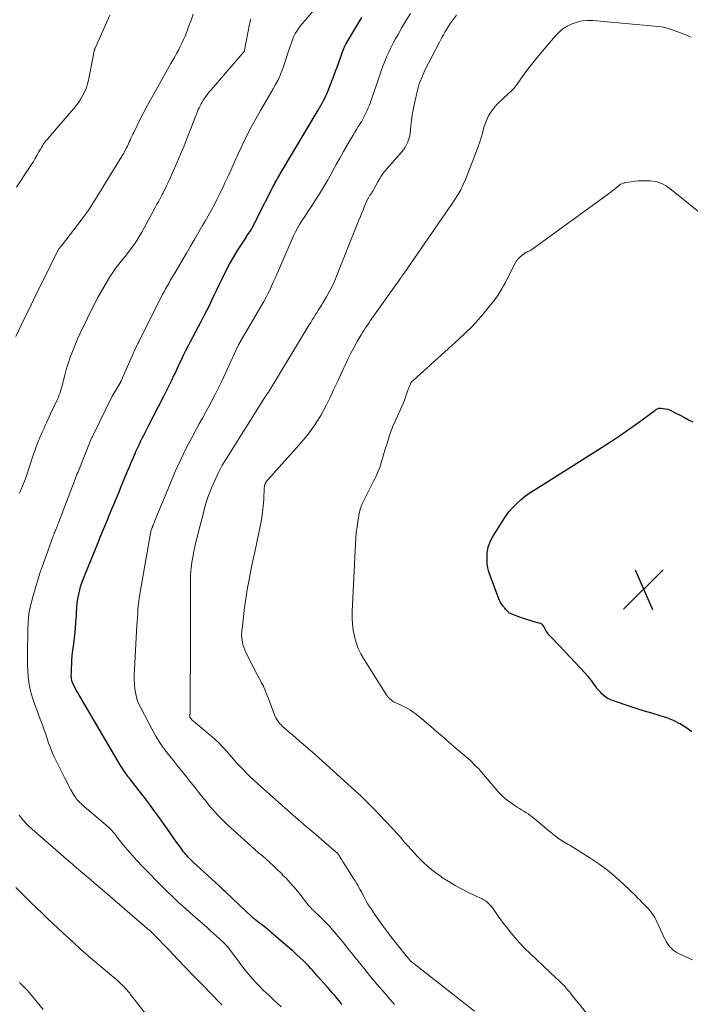
# Model space of a CAD drawing. Units: feet. Extents: x 2044994 to 2050019, y 535000 to 540000.
# Drawn here: x 2045393 to 2045525, y 536646 to 536840 of the extents above; entities that cross this region are included whole.
import ezdxf

# ---------------------------------------------------------------- set-up
doc = ezdxf.new("R2010")
doc.units = ezdxf.units.FT
doc.header["$LTSCALE"] = 100
doc.header["$MEASUREMENT"] = 0
for name, color, linetype, lineweight in [('CONTOUR INDEX', 32, 'Continuous', 25), ('CONTOUR INTERMEDIATE', 40, 'Continuous', 15), ('SPOT ELEVATION', 7, 'Continuous', 15)]:
    doc.layers.add(name, color=color, linetype=linetype, lineweight=lineweight)

# ---------------------------------------------------------------- blocks, each defined once
blk = doc.blocks.new('SPOT')
at = {"layer": 'SPOT ELEVATION', "lineweight": 25}
for p, q in [((-3.95, -3.95), (3.86, 3.85)), ((-1.67, 3.81), (1.74, -3.97))]:
    blk.add_line(p, q, dxfattribs=at)

msp = doc.modelspace()

# ---------------------------------------------------------------- linework, layer by layer
at = {"layer": 'CONTOUR INDEX', "flags": 128}
for points, elevation in [([(2045456.76, 536645.63), (2045456.68, 536645.74), (2045456.59, 536645.85), (2045456.51, 536645.96), (2045455.77, 536646.87), (2045455.31, 536647.43), (2045454.84, 536647.99), (2045454.37, 536648.54), (2045453.89, 536649.08), (2045451.93, 536651.26), (2045451.6, 536651.64), (2045451.26, 536652.01), (2045450.92, 536652.39), (2045450.58, 536652.77), (2045450.15, 536653.25), (2045450.03, 536653.39), (2045449.9, 536653.52), (2045449.77, 536653.66), (2045449.64, 536653.79), (2045449.51, 536653.92), (2045449.38, 536654.05), (2045449.25, 536654.18), (2045449.11, 536654.3), (2045447.87, 536655.44), (2045447.11, 536656.13), (2045446.34, 536656.81), (2045445.57, 536657.49), (2045444.79, 536658.16), (2045442.18, 536660.38), (2045441.75, 536660.74), (2045441.32, 536661.09), (2045440.89, 536661.43), (2045440.45, 536661.77), (2045439.79, 536662.26), (2045439.68, 536662.35), (2045439.56, 536662.43), (2045439.45, 536662.52), (2045439.34, 536662.61), (2045439.23, 536662.7), (2045439.13, 536662.79), (2045439.02, 536662.89), (2045438.92, 536662.98), (2045433.91, 536667.7), (2045433.7, 536667.9), (2045433.48, 536668.11), (2045433.27, 536668.31), (2045433.06, 536668.51), (2045432.68, 536668.89), (2045432.66, 536668.9), (2045432.65, 536668.92), (2045432.63, 536668.93), (2045432.61, 536668.95), (2045432.55, 536669.01), (2045432.53, 536669.02), (2045432.52, 536669.04), (2045432.5, 536669.05), (2045432.48, 536669.07), (2045427.44, 536673.68), (2045427.19, 536673.92), (2045426.93, 536674.16), (2045426.69, 536674.41), (2045426.44, 536674.67), (2045426.21, 536674.93), (2045425.98, 536675.2), (2045425.76, 536675.47), (2045425.54, 536675.75), (2045425.05, 536676.42), (2045424.6, 536677.03), (2045424.15, 536677.65), (2045423.7, 536678.28), (2045423.26, 536678.9), (2045420.76, 536682.41), (2045419.79, 536683.75), (2045418.82, 536685.08), (2045417.82, 536686.4), (2045416.81, 536687.71), (2045414.79, 536690.3), (2045414.64, 536690.5), (2045414.48, 536690.7), (2045414.33, 536690.9), (2045414.17, 536691.1), (2045414.14, 536691.14), (2045414.01, 536691.32), (2045413.87, 536691.51), (2045413.74, 536691.7), (2045413.62, 536691.9), (2045413.49, 536692.1), (2045413.37, 536692.29), (2045413.25, 536692.49), (2045413.13, 536692.69), (2045404.86, 536706.7), (2045404.61, 536707.13), (2045404.38, 536707.56), (2045404.15, 536708.01), (2045403.93, 536708.45), (2045403.64, 536709.05), (2045403.58, 536709.2), (2045403.52, 536709.36), (2045403.48, 536709.52), (2045403.45, 536709.68), (2045403.43, 536709.85), (2045403.42, 536710.01), (2045403.41, 536710.18), (2045403.41, 536710.35), (2045403.41, 536710.62), (2045403.42, 536710.92), (2045403.42, 536711.22), (2045403.43, 536711.52), (2045403.45, 536711.82), (2045403.49, 536712.74), (2045403.53, 536713.49), (2045403.59, 536714.25), (2045403.67, 536715.01), (2045403.77, 536715.76), (2045403.96, 536717.2), (2045404.11, 536718.44), (2045404.24, 536719.68), (2045404.33, 536720.93), (2045404.4, 536722.18), (2045404.42, 536722.89), (2045404.48, 536723.78), (2045404.57, 536724.67), (2045404.7, 536725.56), (2045404.86, 536726.44), (2045405.07, 536727.31), (2045405.31, 536728.17), (2045405.6, 536729.02), (2045405.91, 536729.86), (2045408.67, 536736.62), (2045409.23, 536738), (2045409.8, 536739.37), (2045410.38, 536740.75), (2045410.96, 536742.12), (2045411.54, 536743.49), (2045412.11, 536744.87), (2045412.68, 536746.25), (2045413.25, 536747.62), (2045414.49, 536750.64), (2045414.85, 536751.51), (2045415.22, 536752.38), (2045415.59, 536753.25), (2045415.97, 536754.11), (2045416.14, 536754.51), (2045416.44, 536755.17), (2045416.75, 536755.83), (2045417.06, 536756.49), (2045417.39, 536757.13), (2045417.72, 536757.78), (2045418.05, 536758.43), (2045418.38, 536759.07), (2045418.71, 536759.72), (2045421.67, 536765.43), (2045422.19, 536766.47), (2045422.71, 536767.5), (2045423.21, 536768.55), (2045423.71, 536769.6), (2045423.85, 536769.89), (2045424.27, 536770.79), (2045424.69, 536771.7), (2045425.12, 536772.6), (2045425.55, 536773.5), (2045425.98, 536774.4), (2045426.43, 536775.3), (2045426.88, 536776.18), (2045427.35, 536777.06), (2045428.56, 536779.3), (2045429.09, 536780.29), (2045429.61, 536781.29), (2045430.11, 536782.29), (2045430.61, 536783.3), (2045431.1, 536784.31), (2045431.59, 536785.33), (2045432.08, 536786.34), (2045432.56, 536787.36), (2045433.04, 536788.4), (2045433.79, 536789.92), (2045434.58, 536791.42), (2045435.43, 536792.88), (2045436.32, 536794.32), (2045437.86, 536796.7), (2045438.03, 536796.97), (2045438.21, 536797.23), (2045438.38, 536797.49), (2045438.56, 536797.76), (2045438.83, 536798.16), (2045438.87, 536798.22), (2045438.91, 536798.29), (2045438.95, 536798.35), (2045438.99, 536798.42), (2045439.02, 536798.49), (2045439.06, 536798.55), (2045439.09, 536798.62), (2045439.13, 536798.69), (2045439.37, 536799.17), (2045439.53, 536799.47), (2045439.68, 536799.78), (2045439.84, 536800.09), (2045440, 536800.39), (2045443.22, 536806.74), (2045443.38, 536807.05), (2045443.54, 536807.37), (2045443.71, 536807.68), (2045443.88, 536808), (2045444.06, 536808.31), (2045444.23, 536808.62), (2045444.41, 536808.93), (2045444.59, 536809.23), (2045452.03, 536821.71), (2045452.31, 536822.18), (2045452.58, 536822.66), (2045452.84, 536823.14), (2045453.1, 536823.62), (2045453.34, 536824.1), (2045453.58, 536824.59), (2045453.8, 536825.09), (2045454, 536825.6), (2045454.61, 536827.14), (2045455.05, 536828.28), (2045455.49, 536829.42), (2045455.91, 536830.56), (2045456.33, 536831.7), (2045457.06, 536833.74), (2045457.11, 536833.87), (2045457.16, 536833.99), (2045457.22, 536834.12), (2045457.27, 536834.24), (2045457.34, 536834.36), (2045457.4, 536834.48), (2045457.47, 536834.6), (2045457.53, 536834.72), (2045460.65, 536839.96)], 960), ([(2045525.67, 536699.34), (2045524.53, 536700.17), (2045523.33, 536700.9), (2045522.09, 536701.55), (2045520.79, 536702.07), (2045519.45, 536702.52), (2045519.28, 536702.57), (2045517.83, 536702.99), (2045516.38, 536703.43), (2045514.95, 536703.88), (2045513.51, 536704.35), (2045510.23, 536705.44), (2045509.61, 536705.69), (2045509.02, 536706), (2045508.48, 536706.39), (2045507.98, 536706.84), (2045507.73, 536707.09), (2045507.39, 536707.46), (2045507.06, 536707.84), (2045506.76, 536708.24), (2045506.47, 536708.65), (2045506.19, 536709.06), (2045505.89, 536709.47), (2045505.57, 536709.86), (2045505.24, 536710.24), (2045503.77, 536711.85), (2045502.73, 536712.98), (2045501.68, 536714.11), (2045500.62, 536715.22), (2045499.55, 536716.34), (2045497.82, 536718.12), (2045497.62, 536718.34), (2045497.43, 536718.57), (2045497.26, 536718.81), (2045497.1, 536719.06), (2045496.95, 536719.31), (2045496.8, 536719.57), (2045496.65, 536719.82), (2045496.5, 536720.08), (2045496.32, 536720.32), (2045496.12, 536720.52), (2045495.88, 536720.66), (2045495.61, 536720.77), (2045494.64, 536721.03), (2045493.86, 536721.25), (2045493.09, 536721.49), (2045492.33, 536721.74), (2045491.57, 536722.01), (2045490.1, 536722.56), (2045489.93, 536722.63), (2045489.77, 536722.72), (2045489.62, 536722.83), (2045489.48, 536722.95), (2045489.35, 536723.08), (2045489.22, 536723.22), (2045489.1, 536723.36), (2045488.98, 536723.5), (2045488.86, 536723.66), (2045488.74, 536723.81), (2045488.62, 536723.96), (2045488.5, 536724.11), (2045488.31, 536724.35), (2045488.11, 536724.62), (2045487.93, 536724.91), (2045487.78, 536725.21), (2045487.65, 536725.53), (2045485.92, 536730.12), (2045485.69, 536730.87), (2045485.5, 536731.62), (2045485.39, 536732.39), (2045485.34, 536733.16), (2045485.33, 536733.69), (2045485.34, 536734.21), (2045485.38, 536734.72), (2045485.46, 536735.23), (2045485.58, 536735.74), (2045485.73, 536736.24), (2045485.92, 536736.72), (2045486.14, 536737.19), (2045486.4, 536737.64), (2045488.35, 536740.83), (2045488.98, 536741.77), (2045489.66, 536742.67), (2045490.41, 536743.51), (2045491.21, 536744.32), (2045492.06, 536745.07), (2045492.94, 536745.78), (2045493.86, 536746.45), (2045494.8, 536747.08), (2045508.01, 536755.4), (2045509.83, 536756.58), (2045511.63, 536757.77), (2045513.41, 536759.01), (2045515.18, 536760.26), (2045518.43, 536762.63), (2045518.56, 536762.72), (2045518.68, 536762.8), (2045518.81, 536762.88), (2045518.95, 536762.95), (2045519.08, 536763), (2045519.22, 536763.04), (2045519.36, 536763.06), (2045519.51, 536763.06), (2045520.06, 536763.01), (2045520.47, 536762.95), (2045520.88, 536762.85), (2045521.27, 536762.72), (2045521.66, 536762.55), (2045522.57, 536762.09), (2045523.4, 536761.66), (2045524.23, 536761.23)], 980), ([(2045524.23, 536761.23), (2045525.06, 536760.79), (2045525.88, 536760.35)], 980)]:
    msp.add_lwpolyline(points, dxfattribs=dict(at, elevation=elevation))
at = {"layer": 'CONTOUR INTERMEDIATE', "flags": 128}
for points, elevation in [([(2045444.77, 536645.21), (2045443.07, 536646.76), (2045442.18, 536647.6), (2045441.29, 536648.45), (2045440.43, 536649.32), (2045439.59, 536650.21), (2045438.77, 536651.12), (2045437.97, 536652.04), (2045437.2, 536653), (2045436.46, 536653.97), (2045434.57, 536656.56), (2045434.43, 536656.74), (2045434.3, 536656.91), (2045434.16, 536657.08), (2045434.01, 536657.25), (2045433.87, 536657.41), (2045433.71, 536657.57), (2045433.56, 536657.72), (2045433.4, 536657.88), (2045432.54, 536658.66), (2045431.94, 536659.19), (2045431.35, 536659.73), (2045430.75, 536660.26), (2045430.15, 536660.79), (2045427.36, 536663.26), (2045426.66, 536663.88), (2045425.96, 536664.51), (2045425.26, 536665.14), (2045424.56, 536665.77), (2045423.87, 536666.41), (2045423.19, 536667.05), (2045422.52, 536667.71), (2045421.85, 536668.37), (2045417.3, 536672.99), (2045416.33, 536674), (2045415.39, 536675.04), (2045414.48, 536676.11), (2045413.59, 536677.19), (2045412.21, 536678.94), (2045412.03, 536679.17), (2045411.84, 536679.39), (2045411.66, 536679.61), (2045411.47, 536679.83), (2045411.27, 536680.04), (2045411.07, 536680.25), (2045410.86, 536680.45), (2045410.65, 536680.64), (2045405.58, 536684.97), (2045405.32, 536685.21), (2045405.06, 536685.45), (2045404.81, 536685.71), (2045404.58, 536685.97), (2045404.36, 536686.25), (2045404.15, 536686.54), (2045403.95, 536686.83), (2045403.77, 536687.14), (2045403.34, 536687.92), (2045402.95, 536688.63), (2045402.57, 536689.34), (2045402.21, 536690.06), (2045401.85, 536690.78), (2045400.06, 536694.44), (2045399.66, 536695.33), (2045399.28, 536696.22), (2045398.94, 536697.13), (2045398.63, 536698.04), (2045398.58, 536698.22), (2045398.31, 536699.05), (2045398.02, 536699.89), (2045397.72, 536700.71), (2045397.41, 536701.54), (2045397.09, 536702.36), (2045396.78, 536703.18), (2045396.47, 536704.01), (2045396.17, 536704.84), (2045395.81, 536705.84), (2045395.48, 536706.92), (2045395.21, 536708.01), (2045395.02, 536709.11), (2045394.9, 536710.23), (2045394.84, 536711.36), (2045394.8, 536712.49), (2045394.78, 536713.62), (2045394.78, 536714.75), (2045394.84, 536719.34), (2045394.86, 536719.95), (2045394.88, 536720.56), (2045394.92, 536721.16), (2045394.96, 536721.77), (2045395.03, 536722.38), (2045395.12, 536722.98), (2045395.24, 536723.57), (2045395.38, 536724.16), (2045395.9, 536726.13), (2045396.33, 536727.7), (2045396.79, 536729.26), (2045397.3, 536730.8), (2045397.83, 536732.34), (2045399.76, 536737.65), (2045399.86, 536737.91), (2045399.96, 536738.17), (2045400.06, 536738.43), (2045400.16, 536738.68), (2045400.2, 536738.77), (2045400.29, 536738.98), (2045400.37, 536739.2), (2045400.46, 536739.41), (2045400.55, 536739.63), (2045400.58, 536739.7), (2045400.68, 536739.95), (2045400.78, 536740.2), (2045400.87, 536740.46), (2045400.97, 536740.71), (2045403.62, 536747.68), (2045403.76, 536748.04), (2045403.9, 536748.4), (2045404.04, 536748.76), (2045404.17, 536749.12), (2045404.31, 536749.48), (2045404.45, 536749.84), (2045404.59, 536750.2), (2045404.74, 536750.56), (2045407.14, 536756.52), (2045407.21, 536756.68), (2045407.27, 536756.84), (2045407.34, 536757), (2045407.41, 536757.15), (2045407.48, 536757.31), (2045407.56, 536757.47), (2045407.63, 536757.63), (2045407.71, 536757.78), (2045411.42, 536765.33), (2045411.47, 536765.44), (2045412.97, 536767.95), (2045413.01, 536768.02), (2045413.04, 536768.08), (2045413.08, 536768.15), (2045413.11, 536768.21), (2045413.14, 536768.28), (2045413.17, 536768.34), (2045413.21, 536768.41), (2045413.24, 536768.48), (2045416.2, 536775.11), (2045416.25, 536775.2), (2045416.3, 536775.32), (2045416.31, 536775.33), (2045416.32, 536775.35), (2045416.33, 536775.36), (2045416.33, 536775.38), (2045416.52, 536775.77), (2045416.62, 536775.97), (2045416.72, 536776.18), (2045416.83, 536776.39), (2045416.93, 536776.6), (2045421.41, 536785.43), (2045421.7, 536785.98), (2045421.99, 536786.54), (2045422.29, 536787.09), (2045422.6, 536787.64), (2045422.91, 536788.18), (2045423.23, 536788.72), (2045423.54, 536789.26), (2045423.86, 536789.81), (2045426.1, 536793.59), (2045426.92, 536794.98), (2045427.74, 536796.38), (2045428.55, 536797.78), (2045429.36, 536799.17), (2045429.77, 536799.87), (2045430.36, 536800.93), (2045430.95, 536801.99), (2045431.53, 536803.06), (2045432.09, 536804.13), (2045432.64, 536805.21), (2045433.18, 536806.3), (2045433.69, 536807.4), (2045434.2, 536808.5), (2045434.42, 536808.99), (2045435.02, 536810.34), (2045435.63, 536811.69), (2045436.25, 536813.04), (2045436.87, 536814.38), (2045437.2, 536815.08), (2045438.01, 536816.76), (2045438.85, 536818.42), (2045439.75, 536820.06), (2045440.68, 536821.68), (2045441.79, 536823.55), (2045442.26, 536824.35), (2045442.73, 536825.15), (2045443.2, 536825.95), (2045443.66, 536826.76), (2045444.09, 536827.57), (2045444.49, 536828.41), (2045444.83, 536829.26), (2045445.15, 536830.13), (2045446.46, 536834.13), (2045446.65, 536834.68), (2045446.85, 536835.22), (2045447.06, 536835.77), (2045447.29, 536836.3), (2045447.54, 536836.82), (2045447.82, 536837.32), (2045448.15, 536837.8), (2045448.51, 536838.25), (2045452.79, 536843.24)], 956), ([(2045392.46, 536777.16), (2045394.08, 536780.52), (2045395.02, 536782.44), (2045395.96, 536784.37), (2045396.9, 536786.29), (2045397.85, 536788.21), (2045400.91, 536794.39), (2045400.92, 536794.4), (2045400.93, 536794.42), (2045400.94, 536794.44), (2045400.96, 536794.45), (2045401.01, 536794.52), (2045401.02, 536794.54), (2045401.03, 536794.55), (2045401.05, 536794.57), (2045401.19, 536794.71), (2045401.27, 536794.8), (2045401.35, 536794.88), (2045401.42, 536794.97), (2045401.5, 536795.06), (2045405.54, 536800.34), (2045406.1, 536801.09), (2045406.64, 536801.85), (2045407.16, 536802.63), (2045407.66, 536803.42), (2045408.15, 536804.21), (2045408.64, 536805.01), (2045409.13, 536805.8), (2045409.62, 536806.6), (2045413.29, 536812.53), (2045413.44, 536812.78), (2045413.59, 536813.03), (2045413.73, 536813.29), (2045413.87, 536813.55), (2045414.03, 536813.85), (2045414.24, 536814.26), (2045414.45, 536814.67), (2045414.65, 536815.09), (2045414.84, 536815.51), (2045415, 536815.86), (2045415.17, 536816.24), (2045415.35, 536816.61), (2045415.52, 536816.98), (2045415.71, 536817.36), (2045416.87, 536819.69), (2045417.64, 536821.22), (2045418.44, 536822.75), (2045419.26, 536824.26), (2045420.1, 536825.75), (2045423.04, 536830.91), (2045423.42, 536831.58), (2045423.79, 536832.24), (2045424.16, 536832.9), (2045424.53, 536833.57), (2045424.88, 536834.25), (2045425.21, 536834.93), (2045425.52, 536835.62), (2045425.82, 536836.32), (2045426.15, 536837.18), (2045426.59, 536838.32), (2045427.01, 536839.47), (2045427.41, 536840.62)], 948), ([(2045392.58, 536806.61), (2045395.05, 536810.26), (2045395.46, 536810.89), (2045395.86, 536811.52), (2045396.25, 536812.17), (2045396.63, 536812.82), (2045397.04, 536813.55), (2045397.2, 536813.84), (2045397.37, 536814.12), (2045397.54, 536814.4), (2045397.71, 536814.68), (2045397.89, 536814.95), (2045398.08, 536815.22), (2045398.28, 536815.48), (2045398.48, 536815.74), (2045398.74, 536816.05), (2045399.08, 536816.46), (2045399.42, 536816.86), (2045399.76, 536817.27), (2045400.11, 536817.67), (2045403.88, 536822.06), (2045404.38, 536822.68), (2045404.86, 536823.33), (2045405.3, 536824), (2045405.71, 536824.69), (2045406.06, 536825.4), (2045406.37, 536826.14), (2045406.6, 536826.9), (2045406.79, 536827.67), (2045407.75, 536832.61), (2045407.77, 536832.74), (2045407.8, 536832.88), (2045407.83, 536833.01), (2045407.86, 536833.15), (2045407.89, 536833.29), (2045407.9, 536833.36), (2045407.92, 536833.42), (2045407.94, 536833.48), (2045407.96, 536833.55), (2045407.99, 536833.61), (2045408.01, 536833.67), (2045408.04, 536833.73), (2045408.07, 536833.8), (2045410.56, 536839.41), (2045411.01, 536840.45)], 944), ([(2045467.1, 536645.69), (2045465.8, 536647.16), (2045465.23, 536647.82), (2045464.23, 536648.98), (2045463.24, 536650.15), (2045462.26, 536651.32), (2045461.3, 536652.51), (2045460.52, 536653.47), (2045459.95, 536654.18), (2045459.38, 536654.89), (2045458.81, 536655.6), (2045458.24, 536656.32), (2045457.67, 536657.03), (2045457.09, 536657.73), (2045456.52, 536658.44), (2045455.94, 536659.14), (2045455.68, 536659.46), (2045454.95, 536660.31), (2045454.21, 536661.14), (2045453.44, 536661.95), (2045452.64, 536662.74), (2045451, 536664.31), (2045450.84, 536664.46), (2045450.69, 536664.62), (2045450.54, 536664.77), (2045450.39, 536664.93), (2045450.24, 536665.09), (2045450.1, 536665.25), (2045449.96, 536665.42), (2045449.83, 536665.59), (2045448.7, 536667.06), (2045447.99, 536667.96), (2045447.26, 536668.84), (2045446.5, 536669.69), (2045445.72, 536670.53), (2045445.37, 536670.89), (2045444.68, 536671.59), (2045443.98, 536672.27), (2045443.26, 536672.94), (2045442.53, 536673.6), (2045441.8, 536674.25), (2045441.07, 536674.9), (2045440.33, 536675.55), (2045439.6, 536676.21), (2045434.8, 536680.52), (2045434.15, 536681.11), (2045433.51, 536681.71), (2045432.88, 536682.33), (2045432.26, 536682.96), (2045431.66, 536683.6), (2045431.07, 536684.26), (2045430.51, 536684.93), (2045429.96, 536685.62), (2045428.5, 536687.49), (2045427.91, 536688.24), (2045427.32, 536688.98), (2045426.73, 536689.72), (2045426.13, 536690.46), (2045425.53, 536691.19), (2045424.93, 536691.93), (2045424.33, 536692.67), (2045423.73, 536693.41), (2045422.86, 536694.48), (2045421.87, 536695.78), (2045420.94, 536697.11), (2045420.08, 536698.5), (2045419.27, 536699.92), (2045417.09, 536704.05), (2045416.68, 536704.93), (2045416.34, 536705.83), (2045416.11, 536706.77), (2045415.94, 536707.72), (2045415.86, 536708.69), (2045415.8, 536709.67), (2045415.8, 536710.64), (2045415.83, 536711.62), (2045416.34, 536720.32), (2045416.39, 536721.09), (2045416.44, 536721.86), (2045416.49, 536722.63), (2045416.54, 536723.4), (2045416.61, 536724.17), (2045416.69, 536724.94), (2045416.8, 536725.7), (2045416.92, 536726.47), (2045419.03, 536738.47), (2045419.07, 536738.65), (2045419.11, 536738.83), (2045419.16, 536739.02), (2045419.22, 536739.2), (2045419.27, 536739.36), (2045419.3, 536739.46), (2045419.34, 536739.55), (2045419.38, 536739.65), (2045419.42, 536739.75), (2045419.46, 536739.84), (2045419.5, 536739.94), (2045419.53, 536740.04), (2045419.57, 536740.13), (2045419.6, 536740.21), (2045419.65, 536740.35), (2045419.71, 536740.49), (2045419.76, 536740.62), (2045419.81, 536740.76), (2045422.86, 536748.2), (2045423.89, 536750.6), (2045424.97, 536752.98), (2045426.14, 536755.32), (2045427.35, 536757.64), (2045428.62, 536759.96), (2045429.24, 536761.09), (2045429.86, 536762.23), (2045430.48, 536763.37), (2045431.1, 536764.5), (2045431.71, 536765.65), (2045432.3, 536766.8), (2045432.87, 536767.96), (2045433.42, 536769.13), (2045436.29, 536775.42), (2045436.33, 536775.51), (2045436.39, 536775.61), (2045436.4, 536775.63), (2045436.41, 536775.65), (2045436.42, 536775.67), (2045436.43, 536775.68), (2045441.35, 536784.07), (2045441.77, 536784.81), (2045442.16, 536785.56), (2045442.53, 536786.32), (2045442.88, 536787.09), (2045443.21, 536787.87), (2045443.55, 536788.65), (2045443.89, 536789.43), (2045444.23, 536790.2), (2045447.22, 536797), (2045447.57, 536797.76), (2045447.96, 536798.5), (2045448.38, 536799.22), (2045448.83, 536799.93), (2045449.3, 536800.62), (2045449.77, 536801.32), (2045450.23, 536802.02), (2045450.69, 536802.72), (2045451.47, 536803.93), (2045452.31, 536805.25), (2045453.12, 536806.58), (2045453.9, 536807.92), (2045454.66, 536809.28), (2045454.9, 536809.72), (2045455.61, 536811.01), (2045456.33, 536812.3), (2045457.06, 536813.58), (2045457.79, 536814.85), (2045458.63, 536816.29), (2045458.96, 536816.84), (2045459.29, 536817.4), (2045459.63, 536817.94), (2045459.96, 536818.49), (2045460.03, 536818.59), (2045460.33, 536819.08), (2045460.63, 536819.59), (2045460.91, 536820.09), (2045461.19, 536820.61), (2045461.45, 536821.12), (2045461.7, 536821.65), (2045461.93, 536822.19), (2045462.14, 536822.73), (2045462.77, 536824.47), (2045463.17, 536825.61), (2045463.57, 536826.75), (2045463.97, 536827.89), (2045464.35, 536829.04), (2045464.49, 536829.46), (2045464.82, 536830.39), (2045465.17, 536831.32), (2045465.55, 536832.23), (2045465.95, 536833.14), (2045466.38, 536834.03), (2045466.83, 536834.92), (2045467.3, 536835.79), (2045467.79, 536836.65), (2045468.5, 536837.87), (2045469.36, 536839.34), (2045470.22, 536840.8)], 964), ([(2045482.84, 536644.35), (2045470.67, 536653.91), (2045470.54, 536654.02), (2045470.41, 536654.14), (2045470.28, 536654.25), (2045470.16, 536654.37), (2045470.11, 536654.42), (2045470.02, 536654.52), (2045469.92, 536654.63), (2045469.83, 536654.73), (2045469.75, 536654.84), (2045469.66, 536654.95), (2045469.57, 536655.05), (2045469.49, 536655.16), (2045469.4, 536655.27), (2045466.39, 536659.05), (2045465.57, 536660.1), (2045464.77, 536661.17), (2045464, 536662.25), (2045463.25, 536663.35), (2045462.47, 536664.49), (2045462.13, 536665.03), (2045461.79, 536665.57), (2045461.47, 536666.13), (2045461.17, 536666.69), (2045461.04, 536666.93), (2045460.81, 536667.38), (2045460.57, 536667.82), (2045460.33, 536668.27), (2045460.09, 536668.71), (2045459.84, 536669.14), (2045459.58, 536669.58), (2045459.32, 536670.01), (2045459.05, 536670.44), (2045457.44, 536672.97), (2045457.19, 536673.36), (2045456.94, 536673.75), (2045456.7, 536674.14), (2045456.45, 536674.53), (2045456.04, 536675.17), (2045456, 536675.24), (2045455.95, 536675.31), (2045455.9, 536675.38), (2045455.84, 536675.44), (2045455.79, 536675.5), (2045455.73, 536675.56), (2045455.67, 536675.62), (2045455.61, 536675.67), (2045452.69, 536678.17), (2045451.17, 536679.48), (2045449.65, 536680.79), (2045448.14, 536682.11), (2045446.63, 536683.43), (2045440.17, 536689.11), (2045439.38, 536689.82), (2045438.61, 536690.54), (2045437.86, 536691.29), (2045437.12, 536692.05), (2045436.41, 536692.8), (2045436.04, 536693.2), (2045435.68, 536693.6), (2045435.32, 536694), (2045434.97, 536694.41), (2045434.15, 536695.39), (2045433.36, 536696.27), (2045432.55, 536697.12), (2045431.69, 536697.93), (2045430.8, 536698.7), (2045427.93, 536701.07), (2045427.75, 536701.22), (2045427.58, 536701.37), (2045427.41, 536701.52), (2045427.24, 536701.67), (2045427, 536701.9), (2045426.95, 536701.95), (2045426.92, 536701.99), (2045426.88, 536702.04), (2045426.85, 536702.09), (2045426.79, 536702.19), (2045426.77, 536702.29), (2045426.79, 536702.61), (2045426.79, 536702.77), (2045426.8, 536702.94), (2045426.8, 536703.1), (2045426.8, 536703.26), (2045426.87, 536718.47), (2045426.88, 536720.37), (2045426.89, 536722.28), (2045426.89, 536724.19), (2045426.89, 536726.1), (2045426.89, 536729.4), (2045426.89, 536729.66), (2045426.9, 536729.91), (2045426.91, 536730.16), (2045426.92, 536730.42), (2045426.94, 536730.67), (2045426.96, 536730.92), (2045426.99, 536731.18), (2045427.02, 536731.43), (2045427.11, 536732.16), (2045427.19, 536732.77), (2045427.29, 536733.38), (2045427.4, 536733.99), (2045427.51, 536734.6), (2045427.63, 536735.18), (2045427.83, 536736.08), (2045428.03, 536736.97), (2045428.25, 536737.86), (2045428.48, 536738.74), (2045428.63, 536739.3), (2045428.86, 536740.17), (2045429.09, 536741.04), (2045429.3, 536741.91), (2045429.51, 536742.79), (2045429.74, 536743.66), (2045429.98, 536744.52), (2045430.27, 536745.37), (2045430.58, 536746.21), (2045431.1, 536747.51), (2045431.73, 536748.98), (2045432.41, 536750.42), (2045433.16, 536751.82), (2045433.98, 536753.19), (2045441.47, 536765.09), (2045441.56, 536765.23), (2045441.65, 536765.37), (2045441.74, 536765.5), (2045441.84, 536765.64), (2045441.96, 536765.81), (2045442, 536765.86), (2045442.03, 536765.91), (2045442.07, 536765.96), (2045442.11, 536766.02), (2045442.14, 536766.07), (2045442.18, 536766.13), (2045442.21, 536766.18), (2045442.24, 536766.23), (2045450.28, 536779.45), (2045450.58, 536779.94), (2045450.89, 536780.44), (2045451.19, 536780.93), (2045451.48, 536781.43), (2045451.83, 536782), (2045451.96, 536782.21), (2045452.09, 536782.42), (2045452.22, 536782.62), (2045452.36, 536782.82), (2045452.49, 536783.03), (2045452.63, 536783.23), (2045452.76, 536783.44), (2045452.88, 536783.65), (2045453.75, 536785.12), (2045454.29, 536786.07), (2045454.8, 536787.04), (2045455.26, 536788.03), (2045455.69, 536789.04), (2045460.09, 536800.08), (2045460.38, 536800.81), (2045460.68, 536801.53), (2045460.98, 536802.25), (2045461.28, 536802.96), (2045461.78, 536804.15), (2045461.84, 536804.27), (2045461.9, 536804.39), (2045461.96, 536804.51), (2045462.03, 536804.63), (2045462.11, 536804.74), (2045462.18, 536804.85), (2045462.25, 536804.97), (2045462.33, 536805.08), (2045462.47, 536805.29), (2045462.6, 536805.51), (2045462.74, 536805.73), (2045462.87, 536805.95), (2045463, 536806.18), (2045463.79, 536807.61), (2045463.99, 536807.96), (2045464.2, 536808.31), (2045464.42, 536808.65), (2045464.64, 536808.98), (2045464.88, 536809.31), (2045465.12, 536809.63), (2045465.38, 536809.94), (2045465.64, 536810.24), (2045468.49, 536813.47), (2045468.87, 536813.95), (2045469.21, 536814.44), (2045469.49, 536814.97), (2045469.74, 536815.52), (2045469.93, 536816.1), (2045470.09, 536816.68), (2045470.2, 536817.27), (2045470.28, 536817.87), (2045470.35, 536818.72), (2045470.46, 536819.75), (2045470.59, 536820.77), (2045470.78, 536821.79), (2045470.99, 536822.8), (2045471.72, 536825.91), (2045471.85, 536826.41), (2045471.99, 536826.9), (2045472.15, 536827.38), (2045472.33, 536827.86), (2045472.53, 536828.33), (2045472.73, 536828.8), (2045472.95, 536829.26), (2045473.17, 536829.72), (2045475.89, 536835.01), (2045476.16, 536835.54), (2045476.45, 536836.07), (2045476.74, 536836.59), (2045477.04, 536837.12), (2045477.35, 536837.63), (2045477.66, 536838.14), (2045478, 536838.64), (2045478.35, 536839.12), (2045479.32, 536840.45)], 968), ([(2045393.21, 536746.31), (2045393.55, 536747.11), (2045393.87, 536747.91), (2045394.18, 536748.72), (2045394.48, 536749.53), (2045394.77, 536750.34), (2045395.05, 536751.16), (2045395.99, 536754.01), (2045396.13, 536754.45), (2045396.28, 536754.89), (2045396.44, 536755.33), (2045396.6, 536755.76), (2045396.76, 536756.2), (2045396.93, 536756.63), (2045397.11, 536757.06), (2045397.29, 536757.48), (2045397.47, 536757.9), (2045397.66, 536758.32), (2045397.85, 536758.74), (2045398.04, 536759.16), (2045398.21, 536759.54), (2045398.49, 536760.15), (2045398.77, 536760.75), (2045399.06, 536761.36), (2045399.34, 536761.96), (2045400.62, 536764.7), (2045400.75, 536764.97), (2045400.87, 536765.26), (2045400.98, 536765.54), (2045401.09, 536765.83), (2045401.19, 536766.11), (2045401.29, 536766.41), (2045401.37, 536766.7), (2045401.46, 536766.99), (2045402.21, 536769.84), (2045402.49, 536770.87), (2045402.8, 536771.88), (2045403.14, 536772.89), (2045403.49, 536773.9), (2045403.88, 536774.89), (2045404.28, 536775.88), (2045404.71, 536776.85), (2045405.15, 536777.82), (2045405.17, 536777.85), (2045405.64, 536778.82), (2045406.11, 536779.8), (2045406.58, 536780.77), (2045407.06, 536781.74), (2045407.36, 536782.35), (2045408, 536783.62), (2045408.66, 536784.87), (2045409.35, 536786.11), (2045410.07, 536787.34), (2045411.13, 536789.11), (2045411.56, 536789.8), (2045412.02, 536790.48), (2045412.51, 536791.12), (2045413.02, 536791.76), (2045413.55, 536792.38), (2045414.06, 536793.01), (2045414.57, 536793.65), (2045415.07, 536794.3), (2045415.23, 536794.51), (2045415.79, 536795.28), (2045416.32, 536796.07), (2045416.81, 536796.87), (2045417.29, 536797.7), (2045419.94, 536802.57), (2045420.29, 536803.2), (2045420.63, 536803.84), (2045420.96, 536804.47), (2045421.3, 536805.11), (2045421.48, 536805.45), (2045421.72, 536805.92), (2045421.96, 536806.39), (2045422.19, 536806.87), (2045422.42, 536807.34), (2045422.64, 536807.82), (2045422.86, 536808.3), (2045423.08, 536808.79), (2045423.29, 536809.27), (2045424.26, 536811.49), (2045424.95, 536813.1), (2045425.62, 536814.7), (2045426.27, 536816.32), (2045426.91, 536817.94), (2045427.97, 536820.68), (2045428.13, 536821.07), (2045428.28, 536821.45), (2045428.44, 536821.84), (2045428.61, 536822.22), (2045428.78, 536822.6), (2045428.97, 536822.96), (2045429.18, 536823.32), (2045429.4, 536823.68), (2045429.58, 536823.94), (2045429.9, 536824.41), (2045430.24, 536824.88), (2045430.6, 536825.33), (2045430.97, 536825.77), (2045436.69, 536832.37), (2045436.79, 536832.5), (2045436.9, 536832.62), (2045437.01, 536832.74), (2045437.12, 536832.86), (2045437.24, 536833.01), (2045437.29, 536833.06), (2045437.33, 536833.11), (2045437.38, 536833.17), (2045437.42, 536833.22), (2045437.48, 536833.3), (2045437.49, 536833.32), (2045437.51, 536833.33), (2045437.51, 536833.35), (2045437.52, 536833.37), (2045437.55, 536833.45), (2045437.55, 536833.47), (2045437.56, 536833.49), (2045437.56, 536833.51), (2045437.57, 536833.53), (2045438.55, 536838.67), (2045438.77, 536839.65)], 952), ([(2045509.81, 536638.04), (2045502.14, 536647.45), (2045501.83, 536647.83), (2045501.52, 536648.2), (2045501.21, 536648.57), (2045500.89, 536648.95), (2045500.57, 536649.31), (2045500.23, 536649.66), (2045499.89, 536650.01), (2045499.54, 536650.35), (2045499.4, 536650.47), (2045498.97, 536650.86), (2045498.55, 536651.26), (2045498.12, 536651.65), (2045497.7, 536652.05), (2045493.82, 536655.69), (2045492.77, 536656.72), (2045491.75, 536657.78), (2045490.78, 536658.88), (2045489.85, 536660.02), (2045489.14, 536660.93), (2045488.6, 536661.64), (2045488.06, 536662.36), (2045487.53, 536663.08), (2045487.01, 536663.81), (2045486.46, 536664.6), (2045486.2, 536664.93), (2045485.94, 536665.24), (2045485.64, 536665.53), (2045485.33, 536665.81), (2045485, 536666.06), (2045484.66, 536666.29), (2045484.3, 536666.5), (2045483.94, 536666.69), (2045481.84, 536667.68), (2045480.43, 536668.38), (2045479.05, 536669.12), (2045477.7, 536669.92), (2045476.37, 536670.76), (2045476.34, 536670.78), (2045475.05, 536671.7), (2045473.81, 536672.68), (2045472.65, 536673.76), (2045471.55, 536674.89), (2045469.76, 536676.86), (2045469.36, 536677.3), (2045468.97, 536677.74), (2045468.59, 536678.19), (2045468.21, 536678.64), (2045467.82, 536679.08), (2045467.43, 536679.52), (2045467.04, 536679.96), (2045466.63, 536680.39), (2045464.08, 536683.09), (2045463.49, 536683.7), (2045462.91, 536684.31), (2045462.31, 536684.9), (2045461.71, 536685.5), (2045461.11, 536686.08), (2045460.5, 536686.66), (2045459.89, 536687.24), (2045459.27, 536687.81), (2045455.73, 536691.03), (2045454.31, 536692.32), (2045452.88, 536693.6), (2045451.44, 536694.87), (2045449.99, 536696.14), (2045448.39, 536697.53), (2045447.74, 536698.09), (2045447.08, 536698.66), (2045446.43, 536699.22), (2045445.78, 536699.79), (2045444.99, 536700.47), (2045444.74, 536700.7), (2045444.5, 536700.95), (2045444.29, 536701.21), (2045444.08, 536701.48), (2045443.9, 536701.77), (2045443.74, 536702.07), (2045443.59, 536702.38), (2045443.46, 536702.69), (2045442.18, 536706.06), (2045442.01, 536706.5), (2045441.84, 536706.94), (2045441.66, 536707.37), (2045441.48, 536707.8), (2045441.4, 536707.96), (2045441.25, 536708.31), (2045441.09, 536708.65), (2045440.92, 536708.99), (2045440.75, 536709.32), (2045440.48, 536709.81), (2045440.18, 536710.4), (2045439.87, 536710.98), (2045439.57, 536711.56), (2045439.27, 536712.14), (2045437.81, 536714.99), (2045437.58, 536715.49), (2045437.38, 536716), (2045437.24, 536716.53), (2045437.13, 536717.07), (2045437.02, 536717.69), (2045436.99, 536717.93), (2045436.97, 536718.16), (2045436.97, 536718.4), (2045436.97, 536718.63), (2045436.99, 536718.87), (2045437.01, 536719.1), (2045437.03, 536719.34), (2045437.06, 536719.57), (2045437.57, 536723.84), (2045437.74, 536725.13), (2045437.93, 536726.42), (2045438.15, 536727.71), (2045438.38, 536728.99), (2045438.44, 536729.31), (2045438.72, 536730.75), (2045439.01, 536732.19), (2045439.31, 536733.63), (2045439.62, 536735.06), (2045440.64, 536739.77), (2045440.89, 536741.1), (2045441.1, 536742.44), (2045441.24, 536743.78), (2045441.33, 536745.14), (2045441.43, 536747.41), (2045441.45, 536747.63), (2045441.49, 536747.84), (2045441.56, 536748.05), (2045441.65, 536748.25), (2045441.76, 536748.44), (2045441.88, 536748.63), (2045442.01, 536748.8), (2045442.15, 536748.97), (2045448.34, 536755.82), (2045449.87, 536757.67), (2045451.3, 536759.59), (2045452.55, 536761.63), (2045453.69, 536763.74), (2045454.4, 536765.2), (2045455.1, 536766.65), (2045455.79, 536768.1), (2045456.46, 536769.55), (2045457.13, 536771.01), (2045457.37, 536771.55), (2045457.93, 536772.74), (2045458.51, 536773.91), (2045459.12, 536775.06), (2045459.76, 536776.19), (2045460.52, 536777.5), (2045460.81, 536777.97), (2045461.09, 536778.44), (2045461.39, 536778.91), (2045461.7, 536779.37), (2045462.01, 536779.82), (2045462.32, 536780.28), (2045462.63, 536780.73), (2045462.95, 536781.18), (2045468.33, 536788.7), (2045468.41, 536788.81), (2045468.49, 536788.93), (2045468.57, 536789.05), (2045468.65, 536789.17), (2045468.73, 536789.29), (2045468.81, 536789.4), (2045468.9, 536789.52), (2045468.98, 536789.64), (2045476.45, 536800.42), (2045477.09, 536801.35), (2045477.73, 536802.28), (2045478.37, 536803.21), (2045479.01, 536804.14), (2045479.61, 536805.09), (2045480.17, 536806.06), (2045480.66, 536807.07), (2045481.11, 536808.11), (2045483.06, 536813.11), (2045483.53, 536814.39), (2045483.97, 536815.68), (2045484.36, 536816.98), (2045484.71, 536818.29), (2045484.71, 536818.31), (2045485.14, 536819.57), (2045485.69, 536820.75), (2045486.42, 536821.83), (2045487.28, 536822.83), (2045488.5, 536824.04), (2045488.85, 536824.38), (2045489.22, 536824.72), (2045489.58, 536825.05), (2045489.96, 536825.37), (2045490.32, 536825.71), (2045490.66, 536826.06), (2045490.97, 536826.44), (2045491.27, 536826.83), (2045492.11, 536828.08), (2045492.83, 536829.09), (2045493.56, 536830.1), (2045494.33, 536831.07), (2045495.12, 536832.04), (2045498.73, 536836.31), (2045499.46, 536837.06), (2045500.26, 536837.73), (2045501.14, 536838.28), (2045502.08, 536838.75), (2045503.08, 536839.08), (2045504.09, 536839.31), (2045505.13, 536839.39), (2045506.18, 536839.38), (2045516.2, 536838.45), (2045516.9, 536838.39), (2045517.6, 536838.33), (2045518.29, 536838.27), (2045518.99, 536838.21), (2045519.69, 536838.12), (2045520.37, 536838), (2045521.04, 536837.83), (2045521.71, 536837.61), (2045524.48, 536836.58), (2045524.63, 536836.53), (2045524.79, 536836.46), (2045524.94, 536836.4), (2045525.09, 536836.33), (2045525.24, 536836.26), (2045525.39, 536836.19)], 972), ([(2045525.39, 536836.19), (2045525.54, 536836.12)], 972), ([(2045525.83, 536654.45), (2045523.31, 536655.57), (2045522.83, 536655.82), (2045522.38, 536656.1), (2045521.97, 536656.44), (2045521.59, 536656.81), (2045521.49, 536656.91), (2045521.19, 536657.28), (2045520.91, 536657.65), (2045520.66, 536658.05), (2045520.43, 536658.46), (2045520.37, 536658.58), (2045520.13, 536659.07), (2045519.89, 536659.55), (2045519.67, 536660.04), (2045519.44, 536660.53), (2045518.61, 536662.37), (2045518.42, 536662.76), (2045518.21, 536663.13), (2045517.97, 536663.48), (2045517.71, 536663.82), (2045517.43, 536664.15), (2045517.15, 536664.47), (2045516.86, 536664.79), (2045516.56, 536665.1), (2045516.32, 536665.34), (2045515.9, 536665.77), (2045515.48, 536666.19), (2045515.05, 536666.61), (2045514.63, 536667.03), (2045512.32, 536669.27), (2045510.73, 536670.71), (2045509.09, 536672.08), (2045507.37, 536673.35), (2045505.59, 536674.54), (2045502.57, 536676.43), (2045502.26, 536676.62), (2045501.94, 536676.81), (2045501.62, 536677), (2045501.29, 536677.18), (2045500.97, 536677.37), (2045500.65, 536677.56), (2045500.34, 536677.76), (2045500.03, 536677.96), (2045499.17, 536678.56), (2045499, 536678.68), (2045498.83, 536678.81), (2045498.66, 536678.94), (2045498.5, 536679.07), (2045498.33, 536679.21), (2045498.17, 536679.35), (2045498.01, 536679.48), (2045497.85, 536679.62), (2045494.22, 536682.6), (2045493.82, 536682.9), (2045493.42, 536683.2), (2045492.99, 536683.47), (2045492.56, 536683.72), (2045492.12, 536683.97), (2045491.7, 536684.23), (2045491.28, 536684.51), (2045490.86, 536684.8), (2045489.07, 536686.11), (2045488.83, 536686.29), (2045488.6, 536686.48), (2045488.38, 536686.69), (2045488.16, 536686.9), (2045487.95, 536687.12), (2045487.74, 536687.34), (2045487.54, 536687.56), (2045487.34, 536687.79), (2045484.26, 536691.38), (2045483.95, 536691.74), (2045483.62, 536692.1), (2045483.29, 536692.45), (2045482.96, 536692.8), (2045482.56, 536693.2), (2045482.42, 536693.34), (2045482.27, 536693.48), (2045482.13, 536693.61), (2045481.98, 536693.75), (2045478.88, 536696.4), (2045477.71, 536697.4), (2045476.55, 536698.4), (2045475.39, 536699.4), (2045474.23, 536700.4), (2045472.95, 536701.5), (2045472.42, 536701.94), (2045471.89, 536702.38), (2045471.34, 536702.8), (2045470.79, 536703.21), (2045470.23, 536703.6), (2045469.65, 536703.96), (2045469.04, 536704.28), (2045468.42, 536704.58), (2045467.46, 536705), (2045467.19, 536705.13), (2045466.92, 536705.28), (2045466.66, 536705.44), (2045466.41, 536705.62), (2045466.17, 536705.81), (2045465.96, 536706.03), (2045465.76, 536706.26), (2045465.59, 536706.51), (2045461.09, 536713.6), (2045460.49, 536714.67), (2045459.96, 536715.78), (2045459.54, 536716.93), (2045459.2, 536718.12), (2045458.97, 536719.33), (2045458.81, 536720.55), (2045458.75, 536721.78), (2045458.76, 536723.02), (2045459.4, 536736.37), (2045459.47, 536737.46), (2045459.57, 536738.56), (2045459.71, 536739.64), (2045459.88, 536740.73), (2045460.15, 536742.27), (2045460.21, 536742.58), (2045460.28, 536742.88), (2045460.36, 536743.19), (2045460.44, 536743.49), (2045460.54, 536743.79), (2045460.65, 536744.08), (2045460.77, 536744.37), (2045460.91, 536744.65), (2045462.76, 536748.28), (2045462.98, 536748.71), (2045463.2, 536749.14), (2045463.42, 536749.58), (2045463.63, 536750.02), (2045463.83, 536750.46), (2045464.02, 536750.91), (2045464.18, 536751.36), (2045464.33, 536751.83), (2045465.08, 536754.34), (2045465.35, 536755.24), (2045465.63, 536756.13), (2045465.91, 536757.02), (2045466.21, 536757.91), (2045466.52, 536758.79), (2045466.86, 536759.66), (2045467.23, 536760.52), (2045467.62, 536761.37), (2045468.24, 536762.65), (2045468.57, 536763.38), (2045468.88, 536764.12), (2045469.16, 536764.87), (2045469.42, 536765.62), (2045469.73, 536766.6), (2045469.83, 536766.87), (2045469.93, 536767.14), (2045470.04, 536767.41), (2045470.16, 536767.67), (2045470.34, 536768.03), (2045470.38, 536768.11), (2045470.43, 536768.18), (2045470.48, 536768.24), (2045470.54, 536768.3), (2045470.6, 536768.36), (2045470.66, 536768.42), (2045470.72, 536768.47), (2045470.79, 536768.53), (2045479.8, 536776.64), (2045481.11, 536777.88), (2045482.38, 536779.15), (2045483.59, 536780.47), (2045484.77, 536781.84), (2045486.11, 536783.46), (2045486.58, 536784.05), (2045487.02, 536784.65), (2045487.45, 536785.26), (2045487.85, 536785.89), (2045488.24, 536786.53), (2045488.61, 536787.18), (2045488.97, 536787.83), (2045489.31, 536788.5), (2045490.9, 536791.64), (2045491.15, 536792.07), (2045491.44, 536792.46), (2045491.78, 536792.82), (2045492.16, 536793.14), (2045492.62, 536793.48), (2045492.8, 536793.6), (2045492.99, 536793.71), (2045493.19, 536793.8), (2045493.39, 536793.88), (2045493.59, 536793.97), (2045493.79, 536794.06), (2045493.98, 536794.17), (2045494.16, 536794.29), (2045509.71, 536805.61), (2045510.02, 536805.84), (2045510.33, 536806.08), (2045510.63, 536806.32), (2045510.93, 536806.57), (2045511.49, 536807.04), (2045511.51, 536807.06), (2045511.52, 536807.07), (2045511.54, 536807.08), (2045511.56, 536807.1), (2045511.63, 536807.15), (2045511.65, 536807.16), (2045511.67, 536807.17), (2045511.69, 536807.18), (2045511.71, 536807.19), (2045512, 536807.29), (2045512.16, 536807.35), (2045512.33, 536807.4), (2045512.5, 536807.43), (2045512.67, 536807.47), (2045513.74, 536807.64), (2045514.44, 536807.74), (2045515.15, 536807.8), (2045515.86, 536807.83), (2045516.57, 536807.83), (2045517.51, 536807.81), (2045518.03, 536807.76), (2045518.55, 536807.68), (2045519.05, 536807.55), (2045519.55, 536807.37), (2045520.02, 536807.15), (2045520.48, 536806.9), (2045520.92, 536806.62), (2045521.35, 536806.31), (2045525.02, 536803.36), (2045527.06, 536801.73)], 976), ([(2045433.04, 536645.59), (2045432.74, 536645.91), (2045429.3, 536649.46), (2045427.64, 536651.18), (2045425.98, 536652.9), (2045424.32, 536654.62), (2045422.66, 536656.34), (2045419.5, 536659.61), (2045419.42, 536659.7), (2045419.34, 536659.78), (2045419.25, 536659.86), (2045419.17, 536659.94), (2045419.09, 536660.02), (2045419, 536660.1), (2045418.92, 536660.18), (2045418.83, 536660.25), (2045409.55, 536668.24), (2045408.76, 536668.91), (2045407.97, 536669.58), (2045407.18, 536670.26), (2045406.39, 536670.92), (2045405.59, 536671.59), (2045405.2, 536671.93), (2045404.8, 536672.26), (2045404.41, 536672.6), (2045404.02, 536672.93), (2045403.63, 536673.27), (2045403.24, 536673.61), (2045402.86, 536673.94), (2045402.47, 536674.28), (2045395.18, 536680.67), (2045394.89, 536680.93), (2045394.62, 536681.19), (2045394.35, 536681.46), (2045394.09, 536681.74), (2045393.84, 536682.03), (2045393.6, 536682.33), (2045393.37, 536682.63), (2045393.15, 536682.94)], 952), ([(2045419.34, 536642.21), (2045415.1, 536647.65), (2045414.92, 536647.87), (2045414.73, 536648.1), (2045414.55, 536648.32), (2045414.36, 536648.53), (2045414.26, 536648.64), (2045414.12, 536648.8), (2045413.97, 536648.96), (2045413.82, 536649.12), (2045413.67, 536649.27), (2045413.51, 536649.43), (2045413.36, 536649.58), (2045413.2, 536649.73), (2045413.04, 536649.88), (2045412.7, 536650.19), (2045412.36, 536650.49), (2045412.02, 536650.79), (2045411.68, 536651.09), (2045411.34, 536651.38), (2045407.28, 536654.78), (2045406.18, 536655.72), (2045405.09, 536656.68), (2045404.02, 536657.65), (2045402.96, 536658.63), (2045401.9, 536659.62), (2045400.85, 536660.61), (2045399.8, 536661.6), (2045398.74, 536662.6), (2045398.67, 536662.67), (2045397.59, 536663.7), (2045396.5, 536664.73), (2045395.43, 536665.77), (2045394.35, 536666.82), (2045392.46, 536668.67)], 948), ([(2045397.88, 536644.65), (2045395.48, 536647.58), (2045395.13, 536648), (2045394.77, 536648.42), (2045394.39, 536648.82), (2045394.01, 536649.21), (2045393.99, 536649.23), (2045393.58, 536649.63), (2045393.17, 536650.01)], 944)]:
    msp.add_lwpolyline(points, dxfattribs=dict(at, elevation=elevation))

# ---------------------------------------------------------------- block references
at = {"layer": 'SPOT ELEVATION'}
msp.add_blockref('SPOT', (2045516.2, 536727.42, 981.4), dxfattribs=at)

doc.saveas('drawing.dxf')
